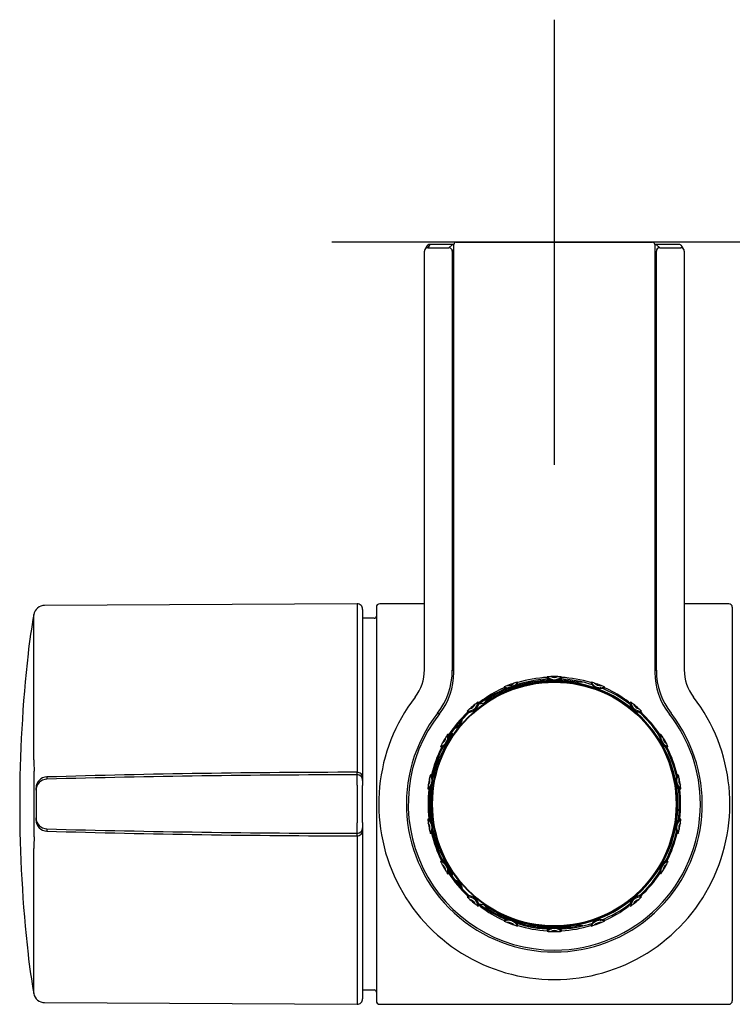
# Model space of a CAD drawing. Units: millimetres. Extents: x -18 to 868, y -35 to 1313.
# Drawn here: x 467 to 531, y 173 to 262 of the extents above; entities that cross this region are included whole.
import ezdxf

# ---------------------------------------------------------------- set-up
doc = ezdxf.new("R2010")
doc.units = ezdxf.units.MM
doc.layers.add('Default', color=7, linetype='Continuous')
doc.layers.add('DV3_Default', color=7, linetype='Continuous')

# ---------------------------------------------------------------- blocks, each defined once
blk = doc.blocks.new('SE2')
at = {"layer": 'DV3_Default', "color": 7}
for p, q in [((515.3, 261.834), (515.3, 221.834)), ((535.3, 241.834), (495.3, 241.834)), ((504.097, 241.635), (503.919, 241.338)), ((506.27, 241.637), (504.297, 241.637)), ((505.828, 241.337), (506.103, 241.612)), ((506.27, 203.168), (506.27, 241.634)), ((506.47, 241.834), (524.13, 241.834)), ((526.303, 241.637), (524.33, 241.637)), ((524.33, 241.634), (524.33, 203.168)), ((524.498, 241.612), (524.772, 241.337)), ((503.619, 203.392), (503.619, 241.038)), ((503.662, 241.193), (503.638, 241.129)), ((503.84, 241.489), (503.662, 241.193)), ((504.119, 241.337), (505.828, 241.337)), ((506.27, 241.179), (506.128, 241.037)), ((506.128, 241.037), (506.128, 203.361)), ((524.472, 203.361), (524.472, 241.037)), ((524.772, 241.337), (526.481, 241.337)), ((526.938, 241.193), (526.76, 241.489)), ((526.981, 241.038), (526.981, 203.392)), ((506.166, 209.784), (506.166, 219.703)), ((506.169, 220.002), (506.186, 220.002)), ((506.191, 219.705), (506.191, 218.726)), ((524.409, 218.726), (524.409, 219.705)), ((524.415, 220.002), (524.431, 220.002)), ((524.434, 219.703), (524.434, 209.784)), ((506.27, 218.726), (506.166, 218.725)), ((524.434, 218.725), (524.33, 218.726)), ((506.27, 210.762), (506.166, 210.763)), ((506.191, 210.762), (506.191, 209.783)), ((524.434, 210.763), (524.33, 210.762)), ((524.409, 209.783), (524.409, 210.762)), ((506.166, 209.784), (506.191, 209.783)), ((524.409, 209.783), (524.434, 209.784)), ((497.567, 209.331), (469.484, 209.184)), ((497.567, 209.331), (497.567, 195.895)), ((499.3, 209.034), (499.3, 173.634)), ((503.619, 209.334), (499.6, 209.334)), ((506.186, 209.486), (506.169, 209.486)), ((524.431, 209.486), (524.415, 209.486)), ((531, 209.334), (526.981, 209.334)), ((531.3, 209.034), (531.3, 173.634)), ((468.505, 195.32), (468.505, 208.36)), ((498.07, 208.831), (498.07, 195.768)), ((499.1, 208.034), (498.07, 208.034)), ((506.128, 203.361), (506.27, 203.312)), ((524.33, 203.312), (524.472, 203.361)), ((512.751, 202.291), (513.243, 202.291)), ((513.25, 202.141), (513.25, 202.192)), ((513.29, 202.149), (513.29, 202.2)), ((517.31, 202.149), (517.31, 202.2)), ((517.35, 202.141), (517.35, 202.192)), ((517.85, 202.291), (517.357, 202.291)), ((508.559, 200.341), (509.013, 200.421)), ((506.043, 197.368), (505.978, 197.364)), ((498.07, 195.768), (498.07, 193.688)), ((505.05, 195.6), (505.114, 195.617)), ((504.826, 195.015), (504.74, 194.956)), ((504.74, 194.956), (504.741, 194.957)), ((504.984, 195.542), (504.94, 195.531)), ((505.048, 195.559), (504.984, 195.542)), ((468.545, 188.376), (468.545, 194.292)), ((497.57, 193.96), (497.57, 194.186)), ((469.682, 193.766), (469.682, 193.57)), ((497.57, 193.037), (497.57, 189.631)), ((498.07, 193.688), (498.07, 193.461)), ((498.07, 193.461), (498.07, 193)), ((498.07, 189.668), (498.07, 193)), ((468.712, 192.77), (468.712, 192.805)), ((468.712, 192.574), (468.712, 192.77)), ((468.712, 192.574), (468.712, 190.094)), ((468.712, 189.898), (468.712, 190.094)), ((468.712, 189.863), (468.712, 189.898)), ((498.07, 189.668), (498.07, 189.207)), ((469.682, 189.098), (469.682, 188.902)), ((497.57, 188.482), (497.57, 188.708)), ((498.07, 189.207), (498.07, 188.98)), ((498.07, 188.98), (498.07, 186.9)), ((504.609, 187.716), (504.741, 187.711)), ((504.741, 187.711), (504.74, 187.712)), ((504.74, 187.712), (504.826, 187.653)), ((468.505, 174.308), (468.505, 187.347)), ((497.567, 186.773), (497.567, 173.337)), ((498.07, 186.9), (498.07, 173.837)), ((504.94, 187.137), (504.984, 187.126)), ((504.984, 187.126), (505.048, 187.109)), ((505.114, 187.051), (505.05, 187.068)), ((505.978, 185.303), (506.043, 185.3)), ((509.013, 182.247), (508.559, 182.327)), ((512.751, 180.377), (513.243, 180.377)), ((517.85, 180.377), (517.357, 180.377)), ((498.07, 174.634), (499.1, 174.634)), ((469.484, 173.484), (497.567, 173.337)), ((499.6, 173.334), (531, 173.334))]:
    blk.add_line(p, q, dxfattribs=at)
for radius in [11, 10.95]:
    blk.add_circle((515.3, 191.334), radius, dxfattribs=at)
for centre, radius, start, end in [((504.097, 241.335), 0.3, 89.99738, 149.03755), ((504.078, 241.352), 0.275, 112.80983, 150.05283), ((506.103, 241.311), 0.3, 56.02647, 89.99564), ((506.47, 241.634), 0.2, 90, 180), ((524.13, 241.634), 0.2, 0, 90), ((524.498, 241.311), 0.3, 90.00436, 123.97353), ((526.503, 241.335), 0.3, 30.96245, 90.00262), ((503.919, 241.038), 0.3, 149.03755, 180.00262), ((503.919, 241.038), 0.3, 89.99738, 149.03755), ((505.828, 241.037), 0.3, 0.00436, 89.99564), ((524.772, 241.037), 0.3, 90.00436, 179.99564), ((526.681, 241.038), 0.3, 30.96245, 90.00262), ((526.511, 241.343), 0.289, 30.5358, 49.62402), ((526.681, 241.038), 0.3, 359.99738, 30.96245), ((525.544, 240.483), 1.564, 25.11627, 26.99002), ((469.489, 208.184), 1, 90.3, 169.89101), ((497.57, 208.831), 0.5, 0, 90.3), ((499.6, 209.034), 0.3, 90, 180), ((531, 209.034), 0.3, 0, 90), ((522.556, 198.723), 54.903, 169.89101, 173.60463), ((499.1, 208.234), 0.2, 270, 0), ((588.48, 191.334), 121.24, 173.60463, 180), ((499.62, 203.392), 4, 322.44091, 0), ((499.828, 203.361), 6.3, 322.13981, 359.99996), ((500.27, 203.168), 6, 321.78289, 0), ((515.298, 191.531), 11.207, 93.30222, 107.0086), ((518.643, 201.269), 4.246, 159.30503, 160.01859), ((515.3, 203.41), 0.946, 226.81969, 313.18031), ((515.119, 196.559), 6.227, 91.18693, 94.13106), ((515.3, 203.409), 0.897, 225.45571, 314.54429), ((515.3, 191.334), 11.455, 88.45102, 91.54898), ((515.3, 203.409), 0.697, 243.62562, 296.37438), ((515.481, 196.558), 6.228, 85.86915, 88.81286), ((511.957, 201.269), 4.246, 19.98141, 20.69497), ((515.302, 191.533), 11.206, 72.9905, 86.69868), ((530.33, 203.168), 6, 179.99992, 218.21711), ((530.772, 203.361), 6.3, 180.00004, 217.86019), ((530.981, 203.392), 4, 179.99992, 217.55909), ((515.3, 191.334), 11.25, 91.81447, 127.22159), ((514.566, 193.052), 9.52, 113.31639, 125.87782), ((515.3, 191.334), 11.05, 36.26773, 124.68065), ((515.293, 191.27), 11.21, 100.53531, 122.94148), ((511.163, 202.683), 0.961, 247.63424, 333.12193), ((515.077, 201.813), 4.28, 179.30583, 180.24834), ((511.17, 202.681), 0.897, 245.45571, 334.54429), ((513.343, 196.182), 6.227, 111.18693, 114.13106), ((515.3, 191.334), 11.455, 108.45102, 111.54898), ((511.17, 202.681), 0.697, 263.62562, 316.37438), ((513.683, 196.305), 6.228, 105.86915, 108.81286), ((508.749, 199.516), 4.262, 39.87117, 40.69459), ((515.3, 191.334), 11.149, 92.49062, 100.63293), ((515.3, 182.622), 19.856, 90.14587, 91.39813), ((515.3, 182.622), 19.856, 88.60187, 89.855), ((515.3, 191.334), 11.25, 71.94161, 87.84045), ((515.3, 191.334), 11.149, 79.36707, 87.50938), ((521.852, 199.516), 4.262, 139.30541, 140.12883), ((519.437, 202.683), 0.961, 206.87806, 292.36578), ((519.43, 202.681), 0.897, 205.45571, 294.54429), ((516.917, 196.306), 6.227, 71.18693, 74.13106), ((515.3, 191.334), 11.455, 68.45102, 71.54898), ((519.43, 202.681), 0.697, 223.62562, 276.37438), ((515.3, 191.334), 11.25, 52.77841, 68.50281), ((517.257, 196.181), 6.228, 65.86915, 68.81286), ((515.523, 201.813), 4.28, 359.75166, 0.69417), ((515.999, 192.989), 9.592, 54.1692, 66.63659), ((515.3, 191.334), 15.781, 142.44099, 270), ((515.3, 191.334), 15.781, 270, 37.55901), ((507.538, 200.584), 0.897, 265.45571, 354.54429), ((507.538, 200.584), 1, 268.12843, 351.87157), ((515.3, 191.334), 11.455, 128.45102, 131.54898), ((507.538, 200.584), 0.697, 283.62562, 336.37438), ((512.08, 195.452), 6.228, 125.86915, 128.81286), ((506.243, 196.603), 4.468, 59.2372, 60.67432), ((515.3, 191.334), 11.35, 123.80046, 126.62864), ((515.3, 191.334), 11.35, 53.37136, 56.19954), ((524.357, 196.603), 4.468, 119.32568, 120.7628), ((523.062, 200.584), 1, 188.12843, 271.87157), ((523.062, 200.584), 0.897, 185.45571, 274.54429), ((518.52, 195.453), 6.227, 51.18693, 54.13106), ((515.3, 191.334), 11.455, 48.45102, 51.54898), ((523.062, 200.584), 0.697, 203.62562, 256.37438), ((515.3, 191.334), 13.297, 142.13978, 37.86022), ((515.3, 191.334), 13.13, 141.78297, 270), ((479.201, 143.986), 61.128, 65.08044, 65.24088), ((515.3, 191.334), 11.35, 133.37136, 146.62864), ((515.3, 191.334), 11.25, 132.77841, 147.22159), ((511.803, 195.221), 6.227, 131.18693, 134.13106), ((511.684, 201.168), 4.468, 199.32568, 200.7628), ((518.797, 195.22), 6.228, 45.86915, 48.81286), ((515.3, 191.334), 11.25, 32.77841, 47.22159), ((518.917, 201.168), 4.468, 339.2372, 340.67432), ((515.3, 191.334), 11.35, 33.37136, 46.62864), ((515.3, 191.334), 13.13, 0, 38.21703), ((506.05, 199.096), 1, 286.95312, 353.04688), ((506.05, 199.096), 0.935, 293.03957, 346.96043), ((504.843, 197.371), 0.897, 285.45571, 14.54429), ((515.3, 191.334), 11.05, 146.90479, 157.19364), ((504.843, 197.371), 1, 288.12843, 11.87157), ((510.866, 194.103), 6.228, 145.86915, 148.81286), ((504.987, 193.188), 4.468, 79.2372, 80.67432), ((515.3, 191.334), 11.102, 147.10006, 148.85034), ((505.632, 197.534), 0.302, 313.76058, 5.79339), ((505.632, 197.534), 0.25, 327.27361, 346.94791), ((515.599, 191.334), 10.811, 11.0924, 37.20471), ((525.757, 197.371), 1, 168.12843, 251.87157), ((525.613, 193.188), 4.468, 99.32568, 100.7628), ((525.757, 197.371), 0.897, 165.45571, 254.54429), ((519.735, 194.103), 6.227, 31.18693, 34.13106), ((515.3, 191.334), 11.25, 152.77841, 167.22159), ((515.3, 191.334), 11.102, 151.14966, 157.40113), ((510.685, 193.79), 6.227, 151.18693, 154.13106), ((508.538, 199.338), 4.468, 219.32568, 220.7628), ((515.3, 191.334), 11.455, 148.45102, 151.54898), ((504.843, 197.371), 0.697, 303.62562, 356.37438), ((515.3, 191.334), 11.455, 28.45102, 31.54898), ((525.757, 197.371), 0.697, 183.62562, 236.37438), ((515.3, 191.334), 11.25, 12.77841, 27.22159), ((519.915, 193.79), 6.228, 25.86915, 28.81286), ((522.062, 199.338), 4.468, 319.2372, 320.67432), ((962.508, 195.682), 464.941, 179.97374, 180.18427), ((515.3, 191.334), 11.35, 153.37136, 166.62864), ((515.3, 191.334), 11.35, 13.37136, 26.62864), ((480.635, 195.285), 12.13, 179.83445, 184.69792), ((515.3, 191.334), 11.05, 159.37459, 200.62541), ((515.3, 191.334), 11.163, 161.0694, 167.97071), ((504.551, 195.021), 0.2, 341.49571, 47.47637), ((515.3, 191.334), 11.102, 159.2888, 160.63523), ((504.966, 195.434), 0.1, 105, 223.70715), ((503.953, 195.464), 0.935, 354.06563, 1.9315), ((504.966, 195.434), 0.1, 223.70715, 239.50514), ((505.06, 195.4), 0.201, 223.91423, 239.60024), ((503.953, 195.464), 1, 352.78744, 3.98613), ((497.632, -735.514), 929.701, 90.003855, 91.722774), ((498.08, -841.495), 1035.454, 90.028224, 91.57155), ((503.409, 193.431), 0.897, 305.45571, 34.54429), ((503.409, 193.431), 1, 308.12843, 31.87157), ((510.187, 192.419), 6.228, 165.86915, 168.81286), ((504.975, 189.549), 4.468, 99.2372, 100.67432), ((527.192, 193.431), 1, 148.12843, 231.87157), ((527.192, 193.431), 0.897, 145.45571, 234.54429), ((525.625, 189.549), 4.468, 79.32568, 80.7628), ((520.415, 192.419), 6.227, 11.18693, 14.13106), ((510.123, 192.063), 6.227, 171.18693, 174.13106), ((515.3, 191.334), 11.455, 168.45102, 171.54898), ((503.409, 193.431), 0.697, 323.62562, 16.37438), ((515.599, 191.334), 10.811, 322.79529, 9.91826), ((527.192, 193.431), 0.697, 163.62562, 216.37438), ((515.3, 191.334), 11.455, 8.45102, 11.54898), ((520.476, 192.063), 6.228, 5.86915, 8.81286), ((506.208, 196.543), 4.468, 239.32568, 240.7628), ((515.3, 191.334), 11.35, 173.37136, 186.62864), ((515.3, 191.334), 11.25, 172.77841, 187.22159), ((515.3, 191.334), 11.163, 172.02929, 187.97071), ((515.3, 191.334), 11.25, 0, 7.22159), ((524.392, 196.543), 4.468, 299.2372, 300.67432), ((515.3, 191.334), 11.35, 353.37136, 6.62864), ((588.48, 191.334), 121.24, 180, 186.39537), ((515.3, 191.334), 13.13, 270, 0), ((515.3, 191.334), 11.25, 352.77841, 0), ((506.208, 186.125), 4.468, 119.2372, 120.67432), ((503.409, 189.237), 0.897, 325.45571, 54.54429), ((510.124, 190.605), 6.228, 185.86915, 188.81286), ((515.3, 191.334), 11.455, 188.45102, 191.54898), ((503.409, 189.237), 0.697, 343.62562, 36.37438), ((503.409, 189.237), 1, 328.12843, 51.87157), ((527.192, 189.237), 1, 128.12843, 211.87157), ((527.192, 189.237), 0.897, 125.45571, 214.54429), ((527.192, 189.237), 0.697, 143.62562, 196.37438), ((515.3, 191.334), 11.455, 348.45102, 351.54898), ((524.392, 186.125), 4.468, 59.32568, 60.7628), ((520.477, 190.605), 6.227, 351.18693, 354.13106), ((498.08, 1224.163), 1035.454, 268.42845, 269.971776), ((497.632, 1118.139), 929.658, 268.277186, 269.996185), ((510.186, 190.249), 6.227, 191.18693, 194.13106), ((504.975, 193.119), 4.468, 259.32568, 260.7628), ((515.3, 191.334), 11.35, 193.37136, 206.62864), ((515.3, 191.334), 11.25, 192.77841, 207.22159), ((515.3, 191.334), 11.163, 192.02929, 198.9306), ((515.3, 191.334), 11.25, 332.77841, 347.22159), ((515.3, 191.334), 11.35, 333.37136, 346.62864), ((525.625, 193.119), 4.468, 279.2372, 280.67432), ((520.414, 190.249), 6.228, 345.86915, 348.81286), ((480.635, 187.383), 12.13, 175.30203, 180.1656), ((853.449, 187.137), 355.882, 179.78347, 180.05852), ((504.551, 187.647), 0.2, 331.82931, 18.50429), ((515.3, 191.334), 11.102, 199.36477, 200.7112), ((504.966, 187.234), 0.1, 136.29285, 255), ((503.953, 187.204), 0.935, 358.0685, 5.31222), ((504.966, 187.234), 0.1, 120.49486, 136.29285), ((505.06, 187.268), 0.201, 120.39984, 136.08569), ((503.953, 187.204), 1, 356.01387, 6.85385), ((515.3, 191.334), 11.102, 202.59887, 208.85034), ((515.3, 191.334), 11.05, 202.80636, 213.09521), ((508.538, 183.33), 4.468, 139.2372, 140.67432), ((504.843, 185.296), 0.897, 345.45571, 74.54429), ((510.685, 188.878), 6.228, 205.86915, 208.81286), ((504.843, 185.296), 1, 348.12843, 71.87157), ((515.3, 191.334), 11.455, 208.45102, 211.54898), ((504.843, 185.296), 0.697, 3.62562, 56.37438), ((525.757, 185.296), 1, 108.12843, 191.87157), ((525.757, 185.296), 0.897, 105.45571, 194.54429), ((515.3, 191.334), 11.455, 328.45102, 331.54898), ((525.757, 185.296), 0.697, 123.62562, 176.37438), ((519.916, 188.878), 6.227, 331.18693, 334.13106), ((522.062, 183.33), 4.468, 39.32568, 40.7628), ((510.865, 188.565), 6.227, 211.18693, 214.13106), ((504.987, 189.48), 4.468, 279.32568, 280.7628), ((515.3, 191.334), 11.102, 211.14966, 212.89994), ((515.3, 191.334), 11.35, 213.37136, 226.62864), ((505.632, 185.134), 0.302, 354.20661, 46.23942), ((515.3, 191.334), 11.25, 212.77841, 227.22159), ((505.632, 185.134), 0.25, 13.05209, 32.72639), ((515.3, 191.334), 11.25, 312.77841, 327.22159), ((515.3, 191.334), 11.35, 313.37136, 326.62864), ((525.613, 189.48), 4.468, 259.2372, 260.67432), ((519.734, 188.565), 6.228, 325.86915, 328.81286), ((506.05, 183.572), 1, 6.95312, 73.04688), ((506.05, 183.572), 0.935, 13.03957, 66.96043), ((515.3, 191.334), 11.05, 235.31935, 323.73227), ((511.684, 181.5), 4.468, 159.2372, 160.67432), ((507.538, 182.084), 0.897, 5.45571, 94.54429), ((511.804, 187.448), 6.228, 225.86915, 228.81286), ((507.538, 182.084), 1, 8.12843, 91.87157), ((515.3, 191.334), 11.455, 228.45102, 231.54898), ((507.538, 182.084), 0.697, 23.62562, 76.37438), ((512.08, 187.215), 6.227, 231.18693, 234.13106), ((515.3, 191.334), 11.25, 232.49078, 248.10085), ((515.3, 191.334), 11.25, 291.55867, 307.50922), ((523.062, 182.084), 1, 88.12843, 171.87157), ((523.062, 182.084), 0.897, 85.45571, 174.54429), ((518.52, 187.216), 6.228, 305.86915, 308.81286), ((515.3, 191.334), 11.455, 308.45102, 311.54898), ((523.062, 182.084), 0.697, 103.62562, 156.37438), ((518.797, 187.447), 6.227, 311.18693, 314.13106), ((518.917, 181.5), 4.468, 19.32568, 20.7628), ((506.243, 186.065), 4.468, 299.32568, 300.7628), ((515.3, 191.334), 11.35, 233.37136, 234.19954), ((514.787, 190.076), 10.035, 232.37676, 246.57487), ((515.292, 191.396), 11.209, 237.05721, 249.21726), ((515.866, 189.987), 9.932, 293.35127, 307.69711), ((515.3, 191.334), 11.35, 305.80046, 306.62864), ((524.357, 186.065), 4.468, 239.2372, 240.67432), ((511.164, 179.986), 0.956, 26.76762, 112.52779), ((515.068, 180.855), 4.27, 179.81455, 180.69439), ((511.17, 179.987), 0.897, 25.45571, 114.54429), ((513.344, 186.487), 6.228, 245.86915, 248.81286), ((511.17, 179.987), 0.697, 43.62562, 96.37438), ((515.3, 191.334), 11.455, 248.45102, 251.54898), ((515.292, 191.396), 11.209, 250.84112, 259.466), ((515.3, 191.334), 11.25, 251.85781, 268.57419), ((515.3, 191.334), 11.25, 271.61021, 287.8909), ((519.437, 179.986), 0.956, 67.4698, 153.23479), ((519.43, 179.987), 0.897, 65.45571, 154.54429), ((519.43, 179.987), 0.697, 83.62562, 136.37438), ((515.3, 191.334), 11.455, 288.45102, 291.54898), ((517.257, 186.486), 6.227, 291.18693, 294.13106), ((515.532, 180.855), 4.27, 359.30561, 0.18545), ((513.683, 186.362), 6.227, 251.18693, 254.13106), ((508.755, 183.147), 4.254, 319.30522, 320.07387), ((515.298, 191.146), 11.221, 252.99663, 266.70743), ((515.3, 191.334), 11.149, 259.36707, 267.50938), ((515.3, 191.334), 11.032, 261.12882, 278.87118), ((515.3, 179.258), 0.943, 46.71394, 133.28606), ((518.636, 181.396), 4.239, 200.03167, 200.69514), ((515.3, 179.259), 0.897, 45.45571, 134.54429), ((515.119, 186.11), 6.228, 265.86915, 268.81286), ((515.3, 200.046), 19.856, 268.60187, 271.39813), ((515.3, 179.259), 0.697, 63.62562, 116.37438), ((515.3, 191.334), 11.455, 268.45102, 271.54898), ((515.481, 186.109), 6.227, 271.18693, 274.13106), ((515.3, 191.334), 11.149, 272.49062, 280.63293), ((511.964, 181.396), 4.239, 339.30486, 339.96833), ((515.302, 191.146), 11.221, 273.29256, 287.00338), ((521.846, 183.147), 4.254, 219.92613, 220.69478), ((516.917, 186.363), 6.228, 285.86915, 288.81286), ((522.556, 183.945), 54.903, 186.39537, 190.10899), ((499.1, 174.434), 0.2, 0, 90), ((469.489, 174.484), 1, 190.10899, 269.7), ((497.57, 173.837), 0.5, 269.7, 0), ((499.6, 173.634), 0.3, 180, 270), ((531, 173.634), 0.3, 270, 0)]:
    blk.add_arc(centre, radius, start, end, dxfattribs=at)
for centre, major_axis, ratio, start_param, end_param in [((504.297, 241.635), (0.2, 0), 0.008727, 1.570796, 3.136357), ((506.603, 241.611), (-0.5, 0), 0.008727, 5.439496, 6.274459), ((523.998, 241.611), (0.5, 0), 0.008727, 0.008727, 0.84369), ((526.303, 241.635), (0.2, 0), 0.008727, 0.005236, 1.570796), ((504.119, 241.338), (0.2, 0), 0.008727, 3.136357, 4.712389), ((526.481, 241.338), (-0.2, 0), 0.008727, 1.570796, 3.146829), ((506.169, 219.702), (0, 0.3), 0.010026, 0.000087, 1.56652), ((506.186, 219.702), (0, -0.3), 0.01772, 1.578511, 3.14175), ((524.415, 219.702), (0, -0.3), 0.01772, 3.141436, 4.704674), ((524.431, 219.702), (0, 0.3), 0.010026, 4.716665, 6.283098), ((506.169, 209.786), (0, -0.3), 0.010026, 4.716665, 6.283098), ((506.186, 209.786), (0, 0.3), 0.01772, 3.141436, 4.704674), ((524.415, 209.786), (0, 0.3), 0.01772, 1.578511, 3.14175), ((524.431, 209.786), (0, -0.3), 0.010026, 0.000087, 1.56652), ((457.479, 191.334), (89.337, 15.748), 0.00303, 0.952868, 0.95586), ((514.602, 195.292), (-1.396, 7.918), 0.866047, 0.681805, 0.724381), ((497.57, 193.688), (0.5, 0), 0.996195, 0, 1.571321), ((497.57, 193.461), (0.5, 0), 0.996195, 0, 1.571321), ((469.712, 192.77), (-1, 0), 0.996191, 4.742166, 6.283185), ((469.712, 192.574), (-1, 0), 0.996191, 4.742172, 6.283185), ((469.712, 190.094), (-1, 0), 0.996191, 0, 1.541013), ((469.712, 189.898), (-1, 0), 0.996191, 0, 1.541019), ((497.57, 189.207), (-0.5, 0), 0.996195, 1.570272, 3.141593), ((497.57, 188.98), (-0.5, 0), 0.996195, 1.570272, 3.141593), ((457.479, 191.334), (89.337, -15.748), 0.00303, -0.95586, -0.952868), ((514.602, 187.375), (-1.396, -7.918), 0.866047, -0.724382, -0.681805), ((513.639, 180.691), (0.288, 0.084), 0.843314, 3.678014, 4.337012), ((516.961, 180.691), (-0.288, 0.084), 0.843314, 1.946174, 2.605171)]:
    blk.add_ellipse(centre, major_axis=major_axis, ratio=ratio, start_param=start_param, end_param=end_param, dxfattribs=at)
for points, knots in [([(504.297, 241.637), (504.27, 241.637), (504.223, 241.637), (504.154, 241.636), (504.113, 241.636), (504.094, 241.635), (504.079, 241.635), (504.046, 241.632), (504.007, 241.624), (503.981, 241.611), (503.972, 241.606)], [0, 0, 0, 0, 0.18002, 0.367959, 0.560638, 0.668814, 0.731177, 0.773048, 0.928544, 1, 1, 1, 1]), ([(526.549, 241.632), (526.542, 241.633), (526.531, 241.634), (526.519, 241.635), (526.51, 241.635), (526.493, 241.636), (526.459, 241.636), (526.391, 241.637), (526.335, 241.637), (526.308, 241.637), (526.303, 241.637)], [0, 0, 0, 0, 0.067242, 0.105841, 0.14519, 0.219107, 0.501025, 0.73252, 0.957869, 1, 1, 1, 1]), ([(505.978, 197.364), (506.049, 197.474), (506.074, 197.611), (506.041, 197.772), (506.03, 197.806), (506.015, 197.839)], [0, 0, 0, 0, 0.784183, 0.784183, 1, 1, 1, 1]), ([(506.118, 197.717), (506.122, 197.688), (506.124, 197.658), (506.122, 197.537), (506.094, 197.446), (506.043, 197.368)], [0, 0, 0, 0, 0.2411396, 0.2411396, 1, 1, 1, 1]), ([(504.984, 195.542), (504.995, 195.545), (505.005, 195.55), (505.014, 195.556), (505.023, 195.563), (505.032, 195.571), (505.038, 195.58), (505.043, 195.586), (505.047, 195.593), (505.05, 195.6)], [0, 0, 0, 0, 0.369351, 0.369351, 0.369351, 0.738703, 0.738703, 0.738703, 1, 1, 1, 1]), ([(505.114, 195.617), (505.11, 195.607), (505.103, 195.597), (505.096, 195.589), (505.088, 195.581), (505.079, 195.573), (505.07, 195.568), (505.067, 195.566), (505.064, 195.565), (505.06, 195.564), (505.056, 195.562), (505.052, 195.56), (505.048, 195.559)], [0, 0, 0, 0, 0.370474, 0.370474, 0.370474, 0.740947, 0.740947, 0.740947, 0.85119, 0.85119, 0.85119, 1, 1, 1, 1]), ([(504.797, 195.201), (504.805, 195.191), (504.812, 195.18), (504.84, 195.121), (504.843, 195.065), (504.826, 195.015)], [0, 0, 0, 0, 0.196164, 0.196164, 1, 1, 1, 1]), ([(504.915, 195.26), (504.919, 195.271), (504.921, 195.282), (504.922, 195.293), (504.922, 195.305), (504.92, 195.316), (504.917, 195.327), (504.913, 195.337), (504.908, 195.347), (504.901, 195.356), (504.899, 195.359), (504.897, 195.362), (504.894, 195.365)], [0, 0, 0, 0, 0.30031, 0.30031, 0.30031, 0.60062, 0.60062, 0.60062, 0.90094, 0.90094, 0.90094, 1, 1, 1, 1]), ([(504.958, 195.226), (504.962, 195.237), (504.964, 195.248), (504.965, 195.259), (504.965, 195.271), (504.963, 195.282), (504.96, 195.293), (504.956, 195.303), (504.951, 195.313), (504.944, 195.322), (504.939, 195.329), (504.934, 195.334), (504.928, 195.339), (504.924, 195.342), (504.92, 195.345), (504.915, 195.348)], [0, 0, 0, 0, 0.241319, 0.241319, 0.241319, 0.482637, 0.482637, 0.482637, 0.723961, 0.723961, 0.723961, 0.891695, 0.891695, 0.891695, 1, 1, 1, 1]), ([(497.57, 193.037), (497.57, 193.273), (497.57, 193.497), (497.57, 193.833), (497.57, 193.939), (497.57, 193.96)], [0, 0, 0, 0, 0.5, 0.5, 1, 1, 1, 1]), ([(497.57, 188.708), (497.57, 188.729), (497.57, 188.834), (497.57, 189.169), (497.57, 189.394), (497.57, 189.631)], [0, 0, 0, 0, 0.5, 0.5, 1, 1, 1, 1]), ([(504.826, 187.653), (504.843, 187.603), (504.84, 187.547), (504.795, 187.452), (504.753, 187.415), (504.703, 187.397)], [0, 0, 0, 0, 0.5, 0.5, 1, 1, 1, 1]), ([(504.894, 187.303), (504.902, 187.311), (504.908, 187.321), (504.913, 187.331), (504.917, 187.341), (504.92, 187.352), (504.921, 187.363), (504.922, 187.375), (504.921, 187.386), (504.919, 187.397), (504.918, 187.4), (504.917, 187.404), (504.915, 187.408)], [0, 0, 0, 0, 0.300331, 0.300331, 0.300331, 0.600662, 0.600662, 0.600662, 0.900987, 0.900987, 0.900987, 1, 1, 1, 1]), ([(504.915, 187.32), (504.92, 187.323), (504.924, 187.326), (504.928, 187.329), (504.934, 187.334), (504.939, 187.339), (504.944, 187.346), (504.951, 187.355), (504.956, 187.365), (504.96, 187.375), (504.963, 187.386), (504.965, 187.397), (504.965, 187.409), (504.964, 187.42), (504.962, 187.431), (504.958, 187.442)], [0, 0, 0, 0, 0.108305, 0.108305, 0.108305, 0.276039, 0.276039, 0.276039, 0.517363, 0.517363, 0.517363, 0.758681, 0.758681, 0.758681, 1, 1, 1, 1]), ([(505.05, 187.068), (505.046, 187.078), (505.04, 187.088), (505.032, 187.096), (505.025, 187.104), (505.016, 187.111), (505.006, 187.117), (504.999, 187.121), (504.991, 187.124), (504.984, 187.126)], [0, 0, 0, 0, 0.369328, 0.369328, 0.369328, 0.738656, 0.738656, 0.738656, 1, 1, 1, 1]), ([(505.048, 187.109), (505.052, 187.107), (505.056, 187.106), (505.06, 187.104), (505.064, 187.103), (505.067, 187.102), (505.07, 187.1), (505.079, 187.095), (505.088, 187.087), (505.096, 187.079), (505.103, 187.071), (505.11, 187.061), (505.114, 187.051)], [0, 0, 0, 0, 0.14881, 0.14881, 0.14881, 0.259053, 0.259053, 0.259053, 0.629526, 0.629526, 0.629526, 1, 1, 1, 1]), ([(506.043, 185.3), (506.094, 185.222), (506.122, 185.131), (506.125, 184.997), (506.12, 184.955), (506.111, 184.915)], [0, 0, 0, 0, 0.688318, 0.688318, 1, 1, 1, 1])]:
    blk.add_open_spline(points, degree=3, knots=knots, dxfattribs=at)
blk.add_open_spline([(506.056, 184.98), (506.067, 185.092), (506.04, 185.208), (505.978, 185.303)], degree=3, dxfattribs=at)

msp = doc.modelspace()

# ---------------------------------------------------------------- block references
at = {"layer": 'Default'}
msp.add_blockref('SE2', (0, 0), dxfattribs=at)

doc.saveas('drawing.dxf')
